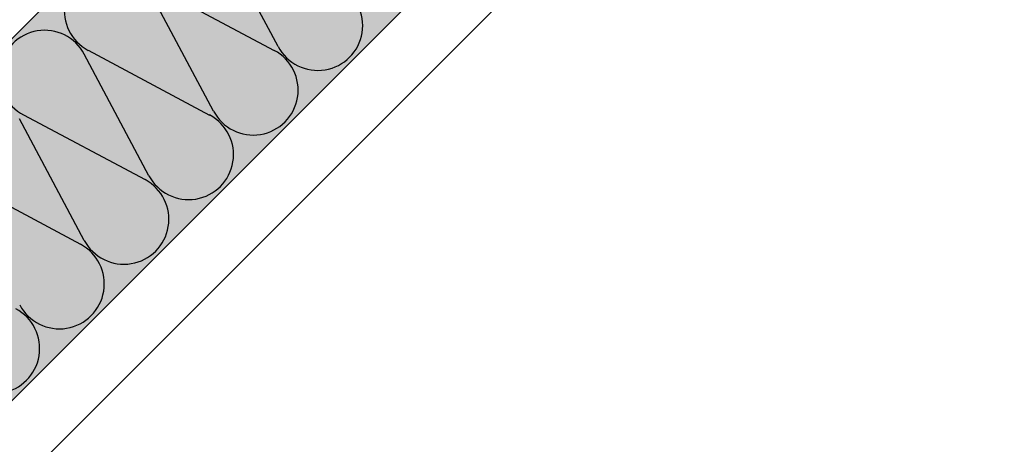
# Model space of a CAD drawing. Extents: x 2680 to 5090, y -5066 to -3044.
# Drawn here: x 4045 to 4275, y -3619 to -3519 of the extents above; entities that cross this region are included whole.
import ezdxf

# ---------------------------------------------------------------- set-up
doc = ezdxf.new("R2010")
doc.units = 0
doc.header["$MEASUREMENT"] = 0
for name, color, linetype in [('HYDROIZOLACE', 4, 'CONTINUOUS'), ('SADROKARTON', 7, 'CONTINUOUS'), ('SRAFY_TEPELNA_IZOLACE', 1, 'CONTINUOUS'), ('TEPELNA_IZOLACE', 6, 'CONTINUOUS'), ('VYPLN_DREVO', 43, 'CONTINUOUS'), ('VYPLN_TEPELNA_IZOLACE', 51, 'CONTINUOUS')]:
    doc.layers.add(name, color=color, linetype=linetype)

msp = doc.modelspace()

# ---------------------------------------------------------------- linework, layer by layer
at = {"layer": 'HYDROIZOLACE'}
msp.add_line((3773.36, -3793.24), (4221.38, -3345.22), dxfattribs=at)
at = {"layer": 'SADROKARTON'}
for p, q in [((3782.08, -3869.37), (4264.85, -3386.6)), ((3792.68, -3879.98), (4275.45, -3397.21))]:
    msp.add_line(p, q, dxfattribs=at)
at = {"layer": 'SRAFY_TEPELNA_IZOLACE'}
for p, q in [((4105.25, -3525.59), (4090.09, -3497.11)), ((4090.11, -3540.73), (4074.95, -3512.26)), ((4075.87, -3511.34), (4104.34, -3526.51)), ((4074.96, -3555.88), (4059.8, -3527.41)), ((4060.72, -3526.49), (4089.19, -3541.65)), ((4060.72, -3526.49), (4089.19, -3541.65)), ((4059.81, -3571.03), (4044.66, -3542.55)), ((4045.57, -3541.63), (4074.04, -3556.8)), ((4030.43, -3556.78), (4058.9, -3571.94)), ((4030.43, -3556.78), (4058.9, -3571.94))]:
    msp.add_line(p, q, dxfattribs=at)
for centre, start, end in [((4065.65, -3517.19), 27.9234, 242.0766), ((4114.55, -3520.66), 207.9234, 62.0766), ((4050.5, -3532.33), 27.9234, 242.0766), ((4099.41, -3535.81), 207.9234, 62.0766), ((4084.26, -3550.95), 207.9234, 62.0766), ((4069.11, -3566.1), 207.9234, 62.0766), ((4053.97, -3581.24), 207.9234, 62.0766), ((4038.82, -3596.39), 207.9234, 62.0766)]:
    msp.add_arc(centre, 10.53, start, end, dxfattribs=at)
at = {"layer": 'TEPELNA_IZOLACE'}
for p, q in [((4222.42, -3344.18), (3773.36, -3793.24)), ((4264.85, -3386.6), (3773.36, -3878.09))]:
    msp.add_line(p, q, dxfattribs=at)
at = {"layer": 'VYPLN_DREVO'}
msp.add_solid([(2924.91, -4336.75), (4069.95, -3191.71), (2953.2, -4365.03), (4098.24, -3219.99)], dxfattribs=at)
at = {"layer": 'VYPLN_TEPELNA_IZOLACE'}
for points in [[(4218, -3339.76), (3249.21, -4308.55), (4104.87, -3226.62), (3249.21, -4082.28)], [(4264.85, -3386.6), (3773.36, -3878.09), (4222.42, -3344.18), (3773.36, -3793.24)]]:
    msp.add_solid(points, dxfattribs=at)

doc.saveas('drawing.dxf')
